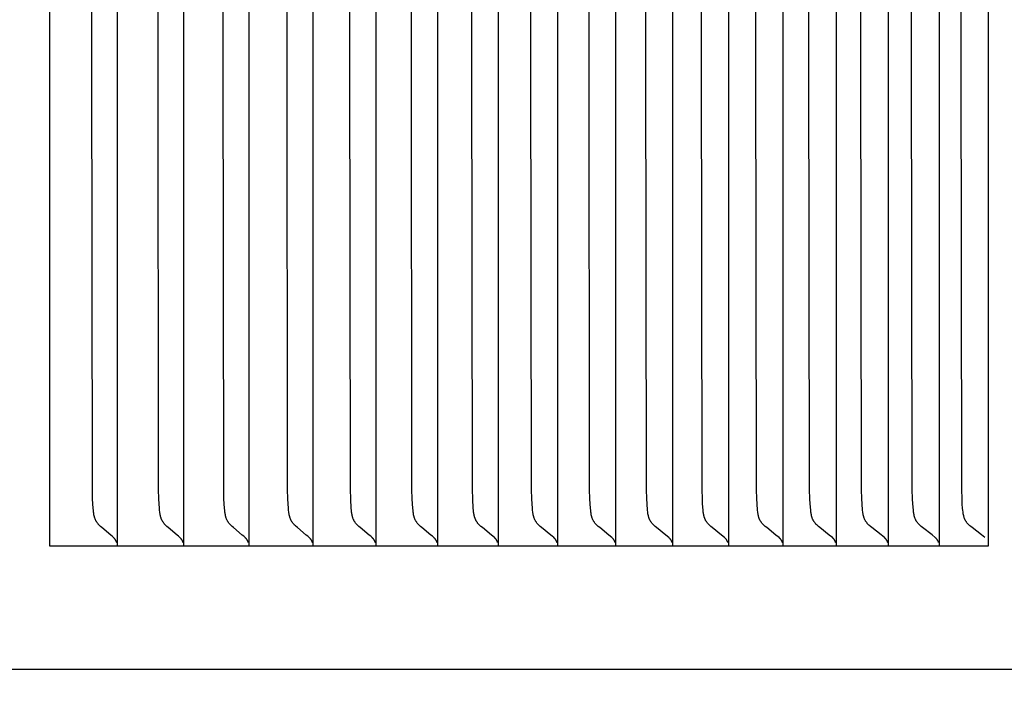
# Model space of a CAD drawing. Units: inches. Extents: x -9.5 to 26.2, y -5 to 46.1.
# Drawn here: x 16.2 to 17.2, y 36.5 to 37.2 of the extents above; entities that cross this region are included whole.
import ezdxf

# ---------------------------------------------------------------- set-up
doc = ezdxf.new("R2010")
doc.units = ezdxf.units.IN
doc.header["$MEASUREMENT"] = 0
doc.layers.add('Dimension (ANSI)', color=5, linetype='Continuous', lineweight=25)
doc.layers.add('PV', color=250, linetype='Continuous')
doc.styles.add('Arial', font='arial.ttf')
doc.dimstyles.new('Dimensions', dxfattribs={"dimtxt": 0.089844, "dimasz": 0.125, "dimexe": 0.0625, "dimexo": 0.125, "dimgap": 0.09, "dimtad": 0, "dimtih": 1, "dimtoh": 1, "dimzin": 0, "dimdsep": 46, "dimlunit": 5, "dimtxsty": 'Arial', "dimcen": 0, "dimadec": 0, "dimazin": 0, "dimtfac": 1, "dimtofl": 0, "dimtmove": 0, "dimatfit": 3, "dimfxl": 1, "dimfrac": 2, "dimtolj": 1, "dimtzin": 0, "dimarcsym": 0})

# ---------------------------------------------------------------- blocks, each defined once
blk = doc.blocks.new('*D15')
at = {"layer": 'Defpoints', "color": 0, "transparency": 16777216}
for p in [(14.62237, 43.66598), (22.98084, 43.66598), (18.61706, 29.66598)]:
    blk.add_point(p, dxfattribs=at)
at = {"layer": 'Dimension (ANSI)', "color": 0, "lineweight": -2, "transparency": 16777216}
for p, q in [((15.12237, 43.66598), (23.23084, 43.66598)), ((22.98084, 43.16598), (22.98084, 38.15865)), ((22.98084, 30.16598), (22.98084, 35.17331)), ((19.11706, 29.66598), (23.23084, 29.66598))]:
    blk.add_line(p, q, dxfattribs=at)
at = {"layer": 'Dimension (ANSI)', "color": 0, "transparency": 16777216}
for points in [[(22.89751, 43.16598), (23.06418, 43.16598), (22.98084, 43.66598)], [(22.89751, 30.16598), (23.06418, 30.16598), (22.98084, 29.66598)]]:
    blk.add_solid(points, dxfattribs=at)
at = {"layer": 'Dimension (ANSI)', "color": 0, "transparency": 16777216, "insert": (22.98084, 36.66598), "char_height": 0.359375, "attachment_point": 5, "style": 'Arial'}
blk.add_mtext('\\A1;Overall \\PHeight\\P14"\\P [35.56 cm]', dxfattribs=at)

msp = doc.modelspace()

# ---------------------------------------------------------------- linework, layer by layer
at = {"layer": 'PV'}
for points in [[(17.19418, 36.69299), (17.19418, 37.69299)], [(16.24912, 37.68373), (16.24912, 37.19299)], [(16.31711, 37.68373), (16.31711, 37.19299)], [(16.38394, 37.68373), (16.38394, 37.19299)], [(16.44961, 37.68373), (16.44961, 37.19299)], [(16.51411, 37.68373), (16.51411, 37.19299)], [(16.57743, 37.68373), (16.57743, 37.19299)], [(16.63956, 37.68373), (16.63956, 37.19299)], [(16.70051, 37.68373), (16.70051, 37.19299)], [(16.76025, 37.68373), (16.76025, 37.19299)], [(16.81879, 37.68373), (16.81879, 37.19299)], [(16.87611, 37.68373), (16.87611, 37.19299)], [(16.93221, 37.68373), (16.93221, 37.19299)], [(16.98708, 37.68373), (16.98708, 37.19299)], [(17.04072, 37.68373), (17.04072, 37.19299)], [(17.09312, 37.68373), (17.09312, 37.19299)], [(17.14428, 37.68373), (17.14428, 37.19299)], [(16.29165, 37.19299), (16.29221, 37.63629)], [(16.3583, 37.19299), (16.35887, 37.63629)], [(16.4238, 37.19299), (16.42437, 37.63629)], [(16.48813, 37.19299), (16.4887, 37.63629)], [(16.55128, 37.19299), (16.55186, 37.63629)], [(16.61325, 37.19299), (16.61383, 37.63629)], [(16.67404, 37.19299), (16.67462, 37.63629)], [(16.73362, 37.19299), (16.73421, 37.63629)], [(16.79201, 37.19299), (16.7926, 37.63629)], [(16.84918, 37.19299), (16.84977, 37.63629)], [(16.90513, 37.19299), (16.90573, 37.63629)], [(16.95986, 37.19299), (16.96046, 37.63629)], [(17.01336, 37.19299), (17.01396, 37.63629)], [(17.06563, 37.19299), (17.06623, 37.63629)], [(17.11665, 37.19299), (17.11725, 37.63629)], [(17.16641, 37.19299), (17.16702, 37.63629)], [(16.24912, 37.19299), (16.24912, 36.70224)], [(16.31359, 36.70111), (16.31212, 36.70248), (16.31066, 36.70378), (16.30189, 36.71124), (16.30051, 36.71248), (16.29983, 36.71312), (16.29916, 36.71378), (16.29852, 36.71445), (16.29821, 36.71479), (16.29791, 36.71514), (16.29761, 36.71549), (16.29733, 36.71585), (16.29706, 36.71621), (16.29679, 36.71657), (16.29654, 36.71696), (16.29629, 36.71734), (16.29606, 36.71774), (16.29584, 36.71813), (16.29563, 36.71853), (16.29544, 36.71894), (16.29525, 36.71935), (16.29508, 36.71976), (16.29492, 36.72018), (16.29476, 36.7206), (16.29462, 36.72103), (16.29448, 36.72145), (16.29436, 36.72189), (16.29424, 36.72232), (16.29413, 36.72276), (16.29403, 36.7232), (16.29384, 36.72408), (16.29368, 36.72498), (16.29355, 36.72588), (16.29343, 36.72679), (16.29324, 36.72862), (16.29309, 36.73047), (16.29251, 36.74008), (16.29221, 36.74969), (16.29165, 37.19299)], [(16.31711, 37.19299), (16.31711, 36.70224)], [(16.3804, 36.70111), (16.37891, 36.70248), (16.37744, 36.70378), (16.36861, 36.71124), (16.36722, 36.71248), (16.36654, 36.71312), (16.36587, 36.71378), (16.36522, 36.71445), (16.36491, 36.71479), (16.3646, 36.71514), (16.36431, 36.71549), (16.36402, 36.71585), (16.36375, 36.71621), (16.36348, 36.71657), (16.36322, 36.71695), (16.36298, 36.71734), (16.36275, 36.71773), (16.36253, 36.71813), (16.36232, 36.71853), (16.36212, 36.71894), (16.36194, 36.71935), (16.36176, 36.71976), (16.3616, 36.72018), (16.36144, 36.7206), (16.3613, 36.72102), (16.36116, 36.72145), (16.36103, 36.72188), (16.36091, 36.72232), (16.3608, 36.72275), (16.3607, 36.72319), (16.36051, 36.72408), (16.36035, 36.72498), (16.36022, 36.72588), (16.3601, 36.72679), (16.35991, 36.72862), (16.35975, 36.73047), (16.35918, 36.74008), (16.35887, 36.74969), (16.3583, 37.19299)], [(16.38394, 37.19299), (16.38394, 36.70224)], [(16.44605, 36.70111), (16.44455, 36.70248), (16.44307, 36.70378), (16.43418, 36.71124), (16.43278, 36.71248), (16.43209, 36.71312), (16.43142, 36.71378), (16.43076, 36.71445), (16.43045, 36.71479), (16.43014, 36.71514), (16.42984, 36.71549), (16.42955, 36.71585), (16.42928, 36.71621), (16.42901, 36.71657), (16.42875, 36.71695), (16.42851, 36.71734), (16.42827, 36.71773), (16.42805, 36.71813), (16.42784, 36.71853), (16.42764, 36.71893), (16.42746, 36.71934), (16.42728, 36.71976), (16.42712, 36.72017), (16.42696, 36.72059), (16.42681, 36.72102), (16.42668, 36.72145), (16.42655, 36.72188), (16.42643, 36.72231), (16.42632, 36.72275), (16.42621, 36.72319), (16.42603, 36.72408), (16.42587, 36.72497), (16.42573, 36.72588), (16.42561, 36.72679), (16.42541, 36.72862), (16.42526, 36.73047), (16.42468, 36.74008), (16.42437, 36.74969), (16.4238, 37.19299)], [(16.44961, 37.19299), (16.44961, 36.70224)], [(16.51052, 36.70111), (16.50901, 36.70248), (16.50752, 36.70378), (16.49858, 36.71124), (16.49717, 36.71248), (16.49647, 36.71312), (16.49579, 36.71378), (16.49514, 36.71445), (16.49482, 36.71479), (16.49451, 36.71514), (16.49421, 36.71549), (16.49392, 36.71584), (16.49364, 36.71621), (16.49337, 36.71657), (16.49311, 36.71695), (16.49287, 36.71734), (16.49263, 36.71773), (16.49241, 36.71813), (16.4922, 36.71853), (16.492, 36.71893), (16.49181, 36.71934), (16.49163, 36.71975), (16.49147, 36.72017), (16.49131, 36.72059), (16.49116, 36.72102), (16.49103, 36.72144), (16.4909, 36.72187), (16.49078, 36.72231), (16.49067, 36.72275), (16.49056, 36.72319), (16.49037, 36.72407), (16.49021, 36.72497), (16.49007, 36.72587), (16.48995, 36.72678), (16.48975, 36.72862), (16.4896, 36.73047), (16.48901, 36.74008), (16.4887, 36.74969), (16.48813, 37.19299)], [(16.51411, 37.19299), (16.51411, 36.70224)], [(16.57382, 36.70111), (16.5723, 36.70248), (16.5708, 36.70378), (16.5618, 36.71125), (16.56038, 36.71248), (16.55968, 36.71312), (16.559, 36.71377), (16.55834, 36.71445), (16.55802, 36.71479), (16.55771, 36.71514), (16.5574, 36.71549), (16.55711, 36.71584), (16.55683, 36.7162), (16.55656, 36.71657), (16.5563, 36.71695), (16.55605, 36.71734), (16.55581, 36.71773), (16.55559, 36.71812), (16.55538, 36.71852), (16.55518, 36.71893), (16.55499, 36.71934), (16.55481, 36.71975), (16.55464, 36.72017), (16.55449, 36.72059), (16.55434, 36.72101), (16.5542, 36.72144), (16.55407, 36.72187), (16.55395, 36.7223), (16.55384, 36.72274), (16.55373, 36.72318), (16.55354, 36.72407), (16.55338, 36.72497), (16.55324, 36.72587), (16.55312, 36.72678), (16.55292, 36.72862), (16.55276, 36.73047), (16.55217, 36.74008), (16.55186, 36.74968), (16.55128, 37.19299)], [(16.57743, 37.19299), (16.57743, 36.70224)], [(16.63593, 36.70111), (16.6344, 36.70248), (16.63289, 36.70378), (16.62384, 36.71125), (16.62241, 36.71248), (16.62171, 36.71312), (16.62102, 36.71377), (16.62035, 36.71444), (16.62003, 36.71479), (16.61972, 36.71513), (16.61941, 36.71549), (16.61912, 36.71584), (16.61884, 36.7162), (16.61857, 36.71657), (16.6183, 36.71695), (16.61805, 36.71734), (16.61782, 36.71773), (16.61759, 36.71812), (16.61738, 36.71852), (16.61718, 36.71893), (16.61699, 36.71933), (16.61681, 36.71975), (16.61664, 36.72016), (16.61648, 36.72058), (16.61633, 36.72101), (16.61619, 36.72144), (16.61606, 36.72187), (16.61594, 36.7223), (16.61583, 36.72274), (16.61572, 36.72318), (16.61553, 36.72407), (16.61537, 36.72496), (16.61523, 36.72587), (16.6151, 36.72678), (16.6149, 36.72862), (16.61475, 36.73047), (16.61415, 36.74008), (16.61383, 36.74968), (16.61325, 37.19299)], [(16.63956, 37.19299), (16.63956, 36.70224)], [(16.69685, 36.70111), (16.69531, 36.70248), (16.69379, 36.70378), (16.68468, 36.71125), (16.68325, 36.71248), (16.68254, 36.71312), (16.68185, 36.71377), (16.68118, 36.71444), (16.68085, 36.71479), (16.68054, 36.71513), (16.68023, 36.71548), (16.67994, 36.71584), (16.67965, 36.7162), (16.67938, 36.71657), (16.67912, 36.71695), (16.67886, 36.71733), (16.67863, 36.71772), (16.6784, 36.71812), (16.67819, 36.71852), (16.67798, 36.71892), (16.67779, 36.71933), (16.67761, 36.71974), (16.67745, 36.72016), (16.67729, 36.72058), (16.67714, 36.721), (16.677, 36.72143), (16.67687, 36.72186), (16.67674, 36.7223), (16.67663, 36.72274), (16.67652, 36.72318), (16.67633, 36.72406), (16.67617, 36.72496), (16.67602, 36.72587), (16.6759, 36.72678), (16.6757, 36.72862), (16.67554, 36.73047), (16.67494, 36.74008), (16.67462, 36.74968), (16.67404, 37.19299)], [(16.70051, 37.19299), (16.70051, 36.70224)], [(16.75657, 36.70111), (16.75502, 36.70248), (16.75349, 36.70378), (16.74433, 36.71125), (16.74289, 36.71248), (16.74218, 36.71312), (16.74148, 36.71377), (16.74081, 36.71444), (16.74048, 36.71478), (16.74016, 36.71513), (16.73985, 36.71548), (16.73956, 36.71584), (16.73927, 36.7162), (16.739, 36.71657), (16.73873, 36.71695), (16.73848, 36.71733), (16.73824, 36.71772), (16.73801, 36.71812), (16.7378, 36.71852), (16.73759, 36.71892), (16.7374, 36.71933), (16.73722, 36.71974), (16.73705, 36.72016), (16.73689, 36.72058), (16.73674, 36.721), (16.7366, 36.72143), (16.73647, 36.72186), (16.73635, 36.72229), (16.73623, 36.72273), (16.73613, 36.72317), (16.73593, 36.72406), (16.73577, 36.72496), (16.73562, 36.72586), (16.7355, 36.72678), (16.7353, 36.72862), (16.73514, 36.73047), (16.73453, 36.74008), (16.73421, 36.74968), (16.73362, 37.19299)], [(16.76025, 37.19299), (16.76025, 36.70224)], [(16.81509, 36.70111), (16.81199, 36.70378), (16.80278, 36.71125), (16.80133, 36.71248), (16.80061, 36.71312), (16.79991, 36.71377), (16.79923, 36.71444), (16.7989, 36.71478), (16.79858, 36.71513), (16.79827, 36.71548), (16.79797, 36.71584), (16.79769, 36.7162), (16.79741, 36.71657), (16.79714, 36.71695), (16.79689, 36.71733), (16.79665, 36.71772), (16.79642, 36.71811), (16.79621, 36.71851), (16.796, 36.71892), (16.79581, 36.71933), (16.79563, 36.71974), (16.79546, 36.72015), (16.7953, 36.72057), (16.79515, 36.721), (16.795, 36.72143), (16.79487, 36.72186), (16.79475, 36.72229), (16.79463, 36.72273), (16.79452, 36.72317), (16.79433, 36.72406), (16.79416, 36.72496), (16.79402, 36.72586), (16.79389, 36.72677), (16.79369, 36.72862), (16.79353, 36.73047), (16.79292, 36.74008), (16.7926, 36.74968), (16.79201, 37.19299)], [(16.81879, 37.19299), (16.81879, 36.70224)], [(16.87239, 36.70111), (16.86927, 36.70378), (16.86001, 36.71125), (16.85855, 36.71248), (16.85783, 36.71311), (16.85713, 36.71377), (16.85644, 36.71444), (16.85611, 36.71478), (16.85579, 36.71513), (16.85548, 36.71548), (16.85518, 36.71584), (16.85489, 36.7162), (16.85461, 36.71657), (16.85434, 36.71695), (16.85409, 36.71733), (16.85385, 36.71772), (16.85362, 36.71811), (16.8534, 36.71851), (16.8532, 36.71891), (16.853, 36.71932), (16.85282, 36.71973), (16.85265, 36.72015), (16.85249, 36.72057), (16.85234, 36.72099), (16.85219, 36.72142), (16.85206, 36.72185), (16.85194, 36.72229), (16.85182, 36.72273), (16.85171, 36.72317), (16.85152, 36.72405), (16.85135, 36.72495), (16.8512, 36.72586), (16.85108, 36.72677), (16.85087, 36.72862), (16.85036, 36.73527), (16.85009, 36.74008), (16.84977, 36.74968), (16.84918, 37.19299)], [(16.87611, 37.19299), (16.87611, 36.70224)], [(16.92847, 36.70111), (16.92534, 36.70378), (16.91602, 36.71125), (16.91456, 36.71248), (16.91383, 36.71311), (16.91312, 36.71377), (16.91244, 36.71444), (16.9121, 36.71478), (16.91178, 36.71513), (16.91147, 36.71548), (16.91116, 36.71584), (16.91087, 36.7162), (16.91059, 36.71657), (16.91032, 36.71694), (16.91007, 36.71733), (16.90983, 36.71772), (16.9096, 36.71811), (16.90938, 36.71851), (16.90917, 36.71891), (16.90898, 36.71932), (16.9088, 36.71973), (16.90862, 36.72015), (16.90846, 36.72057), (16.90831, 36.72099), (16.90817, 36.72142), (16.90803, 36.72185), (16.90791, 36.72228), (16.90779, 36.72272), (16.90768, 36.72316), (16.90749, 36.72405), (16.90732, 36.72495), (16.90717, 36.72586), (16.90704, 36.72677), (16.90684, 36.72861), (16.90632, 36.73527), (16.90605, 36.74008), (16.90573, 36.74968), (16.90513, 37.19299)], [(16.93221, 37.19299), (16.93221, 36.70224)], [(16.98333, 36.70111), (16.98017, 36.70378), (16.97081, 36.71125), (16.96934, 36.71248), (16.96861, 36.71311), (16.9679, 36.71377), (16.96721, 36.71444), (16.96687, 36.71478), (16.96655, 36.71513), (16.96623, 36.71548), (16.96593, 36.71584), (16.96563, 36.7162), (16.96535, 36.71657), (16.96508, 36.71694), (16.96482, 36.71733), (16.96458, 36.71771), (16.96435, 36.71811), (16.96413, 36.71851), (16.96393, 36.71891), (16.96373, 36.71932), (16.96355, 36.71973), (16.96337, 36.72014), (16.96321, 36.72056), (16.96306, 36.72099), (16.96292, 36.72142), (16.96278, 36.72185), (16.96266, 36.72228), (16.96254, 36.72272), (16.96243, 36.72316), (16.96223, 36.72405), (16.96206, 36.72495), (16.96191, 36.72586), (16.96179, 36.72677), (16.96158, 36.72861), (16.96106, 36.73527), (16.96079, 36.74008), (16.96046, 36.74968), (16.95986, 37.19299)], [(16.98708, 37.19299), (16.98708, 36.70224)], [(17.03695, 36.70111), (17.03378, 36.70378), (17.02437, 36.71125), (17.02289, 36.71247), (17.02215, 36.71311), (17.02144, 36.71376), (17.02074, 36.71444), (17.02041, 36.71478), (17.02008, 36.71513), (17.01976, 36.71548), (17.01946, 36.71583), (17.01916, 36.7162), (17.01888, 36.71657), (17.01861, 36.71694), (17.01835, 36.71733), (17.01811, 36.71771), (17.01787, 36.71811), (17.01765, 36.7185), (17.01745, 36.71891), (17.01725, 36.71931), (17.01707, 36.71973), (17.01689, 36.72014), (17.01673, 36.72056), (17.01658, 36.72099), (17.01643, 36.72141), (17.0163, 36.72184), (17.01617, 36.72228), (17.01605, 36.72272), (17.01594, 36.72316), (17.01574, 36.72405), (17.01557, 36.72495), (17.01543, 36.72585), (17.0153, 36.72677), (17.01509, 36.72861), (17.01456, 36.73527), (17.01429, 36.74008), (17.01396, 36.74968), (17.01336, 37.19299)], [(17.04072, 37.19299), (17.04072, 36.70224)], [(17.08933, 36.70111), (17.08614, 36.70379), (17.07669, 36.71125), (17.0752, 36.71247), (17.07446, 36.71311), (17.07374, 36.71376), (17.07304, 36.71443), (17.0727, 36.71478), (17.07238, 36.71512), (17.07206, 36.71548), (17.07175, 36.71583), (17.07145, 36.7162), (17.07117, 36.71656), (17.0709, 36.71694), (17.07064, 36.71732), (17.07039, 36.71771), (17.07016, 36.7181), (17.06994, 36.7185), (17.06973, 36.7189), (17.06953, 36.71931), (17.06935, 36.71972), (17.06917, 36.72014), (17.06901, 36.72056), (17.06886, 36.72098), (17.06871, 36.72141), (17.06858, 36.72184), (17.06845, 36.72228), (17.06833, 36.72271), (17.06822, 36.72315), (17.06802, 36.72404), (17.06785, 36.72494), (17.0677, 36.72585), (17.06757, 36.72677), (17.06736, 36.72861), (17.06683, 36.73527), (17.06656, 36.74008), (17.06623, 36.74968), (17.06563, 37.19299)], [(17.09312, 37.19299), (17.09312, 36.70224)], [(17.14046, 36.70111), (17.13726, 36.70379), (17.12776, 36.71125), (17.12627, 36.71247), (17.12552, 36.71311), (17.1248, 36.71376), (17.1241, 36.71443), (17.12376, 36.71478), (17.12343, 36.71512), (17.12311, 36.71548), (17.1228, 36.71583), (17.1225, 36.7162), (17.12221, 36.71656), (17.12194, 36.71694), (17.12168, 36.71732), (17.12143, 36.71771), (17.1212, 36.7181), (17.12098, 36.7185), (17.12077, 36.7189), (17.12057, 36.71931), (17.12039, 36.71972), (17.12021, 36.72014), (17.12005, 36.72056), (17.11989, 36.72098), (17.11975, 36.72141), (17.11961, 36.72184), (17.11948, 36.72227), (17.11937, 36.72271), (17.11925, 36.72315), (17.11905, 36.72404), (17.11888, 36.72494), (17.11873, 36.72585), (17.1186, 36.72676), (17.11839, 36.72861), (17.11786, 36.73527), (17.11758, 36.74008), (17.11725, 36.74968), (17.11665, 37.19299)], [(17.14428, 37.19299), (17.14428, 36.70224)], [(17.19035, 36.70111), (17.18712, 36.70379), (17.17758, 36.71125), (17.17608, 36.71247), (17.17534, 36.71311), (17.17461, 36.71376), (17.1739, 36.71443), (17.17356, 36.71477), (17.17323, 36.71512), (17.17291, 36.71547), (17.17259, 36.71583), (17.17229, 36.71619), (17.17201, 36.71656), (17.17173, 36.71694), (17.17147, 36.71732), (17.17123, 36.71771), (17.17099, 36.7181), (17.17077, 36.7185), (17.17056, 36.7189), (17.17036, 36.71931), (17.17018, 36.71972), (17.17, 36.72013), (17.16984, 36.72055), (17.16968, 36.72098), (17.16953, 36.7214), (17.1694, 36.72184), (17.16927, 36.72227), (17.16915, 36.72271), (17.16904, 36.72315), (17.16884, 36.72404), (17.16866, 36.72494), (17.16851, 36.72585), (17.16838, 36.72676), (17.16817, 36.72861), (17.168, 36.73047), (17.16763, 36.73527), (17.16736, 36.74008), (17.16702, 36.74968), (17.16641, 37.19299)], [(16.24912, 36.70224), (16.24912, 36.69299)], [(16.31542, 36.69899), (16.31532, 36.69914), (16.31523, 36.69929), (16.31512, 36.69943), (16.31502, 36.69958), (16.31491, 36.69972), (16.3148, 36.69986), (16.31469, 36.7), (16.31458, 36.70013), (16.31446, 36.70026), (16.31435, 36.70039), (16.31423, 36.70052), (16.3141, 36.70064), (16.31398, 36.70076), (16.31385, 36.70088), (16.31372, 36.701), (16.31359, 36.70111)], [(16.31711, 36.70224), (16.31711, 36.69299)], [(16.38224, 36.69899), (16.38214, 36.69914), (16.38204, 36.69929), (16.38194, 36.69943), (16.38184, 36.69958), (16.38173, 36.69972), (16.38162, 36.69986), (16.38151, 36.7), (16.38139, 36.70013), (16.38128, 36.70026), (16.38116, 36.70039), (16.38104, 36.70052), (16.38091, 36.70064), (16.38079, 36.70076), (16.38066, 36.70088), (16.38053, 36.701), (16.3804, 36.70111)], [(16.38394, 36.70224), (16.38394, 36.69299)], [(16.4479, 36.69899), (16.4478, 36.69914), (16.4477, 36.69929), (16.4476, 36.69943), (16.44749, 36.69958), (16.44738, 36.69972), (16.44727, 36.69986), (16.44716, 36.7), (16.44704, 36.70013), (16.44693, 36.70026), (16.44681, 36.70039), (16.44669, 36.70052), (16.44656, 36.70064), (16.44644, 36.70076), (16.44631, 36.70088), (16.44618, 36.701), (16.44605, 36.70111)], [(16.44961, 36.70224), (16.44961, 36.69299)], [(16.51239, 36.69899), (16.51229, 36.69914), (16.51218, 36.69929), (16.51208, 36.69943), (16.51197, 36.69958), (16.51187, 36.69972), (16.51175, 36.69986), (16.51164, 36.7), (16.51153, 36.70013), (16.51141, 36.70026), (16.51129, 36.70039), (16.51116, 36.70052), (16.51104, 36.70064), (16.51091, 36.70076), (16.51078, 36.70088), (16.51065, 36.701), (16.51052, 36.70111)], [(16.51411, 36.70224), (16.51411, 36.69299)], [(16.57569, 36.69899), (16.5756, 36.69914), (16.57549, 36.69929), (16.57539, 36.69943), (16.57528, 36.69958), (16.57517, 36.69972), (16.57506, 36.69986), (16.57495, 36.7), (16.57483, 36.70013), (16.57471, 36.70026), (16.57459, 36.70039), (16.57447, 36.70052), (16.57434, 36.70064), (16.57421, 36.70076), (16.57408, 36.70088), (16.57395, 36.701), (16.57382, 36.70111)], [(16.57743, 36.70224), (16.57743, 36.69299)], [(16.63782, 36.69899), (16.63772, 36.69914), (16.63762, 36.69929), (16.63751, 36.69943), (16.6374, 36.69958), (16.63729, 36.69972), (16.63718, 36.69986), (16.63707, 36.7), (16.63695, 36.70013), (16.63683, 36.70026), (16.63671, 36.70039), (16.63658, 36.70052), (16.63646, 36.70064), (16.63633, 36.70076), (16.6362, 36.70088), (16.63607, 36.701), (16.63593, 36.70111)], [(16.63956, 36.70224), (16.63956, 36.69299)], [(16.69875, 36.69899), (16.69865, 36.69914), (16.69855, 36.69929), (16.69844, 36.69943), (16.69833, 36.69958), (16.69822, 36.69972), (16.69811, 36.69986), (16.69799, 36.7), (16.69788, 36.70013), (16.69776, 36.70026), (16.69763, 36.70039), (16.69751, 36.70052), (16.69738, 36.70064), (16.69725, 36.70076), (16.69712, 36.70088), (16.69699, 36.701), (16.69685, 36.70111)], [(16.70051, 36.70224), (16.70051, 36.69299)], [(16.75849, 36.69899), (16.75838, 36.69914), (16.75828, 36.69929), (16.75817, 36.69943), (16.75806, 36.69958), (16.75795, 36.69972), (16.75784, 36.69986), (16.75772, 36.7), (16.7576, 36.70013), (16.75748, 36.70026), (16.75736, 36.70039), (16.75723, 36.70052), (16.75711, 36.70064), (16.75698, 36.70076), (16.75685, 36.70088), (16.75671, 36.701), (16.75657, 36.70111)], [(16.76025, 36.70224), (16.76025, 36.69299)], [(16.81701, 36.69899), (16.81691, 36.69914), (16.8168, 36.69929), (16.8167, 36.69943), (16.81659, 36.69958), (16.81648, 36.69972), (16.81636, 36.69986), (16.81624, 36.7), (16.81613, 36.70013), (16.816, 36.70026), (16.81588, 36.70039), (16.81575, 36.70052), (16.81563, 36.70064), (16.81549, 36.70076), (16.81536, 36.70088), (16.81523, 36.701), (16.81509, 36.70111)], [(16.81879, 36.70224), (16.81879, 36.69299)], [(16.87432, 36.69899), (16.87422, 36.69914), (16.87412, 36.69929), (16.87401, 36.69943), (16.8739, 36.69958), (16.87379, 36.69972), (16.87367, 36.69986), (16.87355, 36.7), (16.87343, 36.70013), (16.87331, 36.70026), (16.87319, 36.70039), (16.87306, 36.70052), (16.87293, 36.70064), (16.8728, 36.70076), (16.87267, 36.70088), (16.87253, 36.701), (16.87239, 36.70111)], [(16.87611, 36.70224), (16.87611, 36.69299)], [(16.93042, 36.69899), (16.93031, 36.69914), (16.93021, 36.69929), (16.9301, 36.69943), (16.92999, 36.69958), (16.92987, 36.69972), (16.92976, 36.69986), (16.92964, 36.7), (16.92952, 36.70013), (16.9294, 36.70026), (16.92927, 36.70039), (16.92914, 36.70052), (16.92901, 36.70064), (16.92888, 36.70076), (16.92875, 36.70088), (16.92861, 36.701), (16.92847, 36.70111)], [(16.93221, 36.70224), (16.93221, 36.69299)], [(16.98528, 36.69899), (16.98518, 36.69914), (16.98507, 36.69929), (16.98496, 36.69943), (16.98485, 36.69958), (16.98474, 36.69972), (16.98462, 36.69986), (16.9845, 36.7), (16.98438, 36.70013), (16.98426, 36.70026), (16.98413, 36.70039), (16.984, 36.70052), (16.98387, 36.70064), (16.98374, 36.70076), (16.9836, 36.70088), (16.98347, 36.701), (16.98333, 36.70111)], [(16.98708, 36.70224), (16.98708, 36.69299)], [(17.03891, 36.69899), (17.03881, 36.69914), (17.0387, 36.69929), (17.03859, 36.69943), (17.03848, 36.69958), (17.03836, 36.69972), (17.03825, 36.69986), (17.03813, 36.7), (17.03801, 36.70013), (17.03788, 36.70026), (17.03776, 36.70039), (17.03763, 36.70052), (17.0375, 36.70064), (17.03736, 36.70076), (17.03723, 36.70088), (17.03709, 36.701), (17.03695, 36.70111)], [(17.04072, 36.70224), (17.04072, 36.69299)], [(17.0913, 36.69899), (17.0912, 36.69914), (17.09109, 36.69929), (17.09098, 36.69943), (17.09087, 36.69958), (17.09075, 36.69972), (17.09064, 36.69986), (17.09052, 36.7), (17.09039, 36.70013), (17.09027, 36.70026), (17.09014, 36.70039), (17.09001, 36.70052), (17.08988, 36.70064), (17.08975, 36.70076), (17.08961, 36.70088), (17.08947, 36.701), (17.08933, 36.70111)], [(17.09312, 36.70224), (17.09312, 36.69299)], [(17.14245, 36.69899), (17.14234, 36.69914), (17.14223, 36.69929), (17.14212, 36.69943), (17.14201, 36.69958), (17.14189, 36.69972), (17.14178, 36.69986), (17.14166, 36.7), (17.14153, 36.70013), (17.14141, 36.70026), (17.14128, 36.70039), (17.14115, 36.70052), (17.14102, 36.70064), (17.14088, 36.70076), (17.14075, 36.70088), (17.14061, 36.701), (17.14046, 36.70111)], [(17.14428, 36.70224), (17.14428, 36.69299)], [(16.24912, 36.69299), (16.3171, 36.69299)], [(16.31668, 36.69615), (16.31656, 36.69653), (16.31643, 36.6969), (16.31637, 36.69708), (16.31629, 36.69727), (16.31622, 36.69745), (16.31614, 36.69763), (16.31606, 36.6978), (16.31598, 36.69798), (16.31589, 36.69815), (16.31581, 36.69832), (16.31571, 36.69849), (16.31562, 36.69866), (16.31552, 36.69882), (16.31542, 36.69899)], [(16.3171, 36.69299), (16.38393, 36.69299)], [(16.3835, 36.69615), (16.38339, 36.69653), (16.38333, 36.69671), (16.38326, 36.6969), (16.38319, 36.69708), (16.38312, 36.69727), (16.38305, 36.69745), (16.38297, 36.69763), (16.38289, 36.6978), (16.3828, 36.69798), (16.38272, 36.69815), (16.38263, 36.69832), (16.38253, 36.69849), (16.38244, 36.69866), (16.38234, 36.69882), (16.38224, 36.69899)], [(16.38393, 36.69299), (16.44959, 36.69299)], [(16.44917, 36.69615), (16.44911, 36.69634), (16.44905, 36.69653), (16.44899, 36.69671), (16.44892, 36.6969), (16.44885, 36.69708), (16.44878, 36.69727), (16.44871, 36.69745), (16.44863, 36.69763), (16.44855, 36.6978), (16.44846, 36.69798), (16.44838, 36.69815), (16.44829, 36.69832), (16.44819, 36.69849), (16.4481, 36.69866), (16.448, 36.69882), (16.4479, 36.69899)], [(16.44959, 36.69299), (16.51408, 36.69299)], [(16.51366, 36.69615), (16.51361, 36.69634), (16.51355, 36.69653), (16.51348, 36.69671), (16.51342, 36.6969), (16.51335, 36.69708), (16.51328, 36.69727), (16.5132, 36.69745), (16.51312, 36.69763), (16.51304, 36.6978), (16.51295, 36.69798), (16.51287, 36.69815), (16.51278, 36.69832), (16.51268, 36.69849), (16.51259, 36.69866), (16.51249, 36.69882), (16.51239, 36.69899)], [(16.51408, 36.69299), (16.57739, 36.69299)], [(16.57698, 36.69615), (16.57693, 36.69634), (16.57686, 36.69653), (16.5768, 36.69671), (16.57673, 36.6969), (16.57666, 36.69708), (16.57659, 36.69727), (16.57652, 36.69745), (16.57644, 36.69763), (16.57635, 36.6978), (16.57627, 36.69798), (16.57618, 36.69815), (16.57609, 36.69832), (16.57599, 36.69849), (16.5759, 36.69866), (16.5758, 36.69882), (16.57569, 36.69899)], [(16.57739, 36.69299), (16.63953, 36.69299)], [(16.63912, 36.69615), (16.63906, 36.69634), (16.639, 36.69653), (16.63893, 36.69671), (16.63887, 36.6969), (16.6388, 36.69708), (16.63872, 36.69727), (16.63865, 36.69745), (16.63857, 36.69763), (16.63848, 36.6978), (16.6384, 36.69798), (16.63831, 36.69815), (16.63822, 36.69832), (16.63812, 36.69849), (16.63802, 36.69866), (16.63792, 36.69882), (16.63782, 36.69899)], [(16.63953, 36.69299), (16.70047, 36.69299)], [(16.70006, 36.69615), (16.7, 36.69634), (16.69994, 36.69653), (16.69987, 36.69671), (16.6998, 36.6969), (16.69973, 36.69708), (16.69966, 36.69727), (16.69958, 36.69745), (16.6995, 36.69763), (16.69942, 36.6978), (16.69933, 36.69798), (16.69924, 36.69815), (16.69915, 36.69832), (16.69906, 36.69849), (16.69896, 36.69866), (16.69886, 36.69882), (16.69875, 36.69899)], [(16.70047, 36.69299), (16.76021, 36.69299)], [(16.7598, 36.69615), (16.75974, 36.69634), (16.75968, 36.69653), (16.75961, 36.69671), (16.75954, 36.6969), (16.75947, 36.69708), (16.7594, 36.69727), (16.75932, 36.69745), (16.75924, 36.69763), (16.75916, 36.6978), (16.75907, 36.69798), (16.75898, 36.69815), (16.75889, 36.69832), (16.75879, 36.69849), (16.75869, 36.69866), (16.75859, 36.69882), (16.75849, 36.69899)], [(16.76021, 36.69299), (16.81875, 36.69299)], [(16.81833, 36.69615), (16.81827, 36.69634), (16.81821, 36.69653), (16.81814, 36.69671), (16.81808, 36.6969), (16.818, 36.69708), (16.81793, 36.69727), (16.81785, 36.69745), (16.81777, 36.69763), (16.81769, 36.6978), (16.8176, 36.69798), (16.81751, 36.69815), (16.81741, 36.69832), (16.81732, 36.69849), (16.81722, 36.69866), (16.81712, 36.69882), (16.81701, 36.69899)], [(16.81875, 36.69299), (16.87607, 36.69299)], [(16.87565, 36.69615), (16.87559, 36.69634), (16.87553, 36.69653), (16.87546, 36.69671), (16.87539, 36.6969), (16.87532, 36.69708), (16.87525, 36.69727), (16.87517, 36.69745), (16.87509, 36.69763), (16.875, 36.6978), (16.87491, 36.69798), (16.87482, 36.69815), (16.87473, 36.69832), (16.87463, 36.69849), (16.87453, 36.69866), (16.87443, 36.69882), (16.87432, 36.69899)], [(16.87607, 36.69299), (16.93218, 36.69299)], [(16.93175, 36.69615), (16.93169, 36.69634), (16.93163, 36.69653), (16.93156, 36.69671), (16.93149, 36.6969), (16.93142, 36.69708), (16.93134, 36.69727), (16.93127, 36.69745), (16.93118, 36.69763), (16.9311, 36.6978), (16.93101, 36.69798), (16.93092, 36.69815), (16.93082, 36.69832), (16.93073, 36.69849), (16.93063, 36.69866), (16.93052, 36.69882), (16.93042, 36.69899)], [(16.93218, 36.69299), (16.98706, 36.69299)], [(16.98662, 36.69615), (16.98656, 36.69634), (16.9865, 36.69653), (16.98643, 36.69671), (16.98636, 36.6969), (16.98629, 36.69708), (16.98621, 36.69727), (16.98613, 36.69745), (16.98605, 36.69763), (16.98597, 36.6978), (16.98588, 36.69798), (16.98579, 36.69815), (16.98569, 36.69832), (16.98559, 36.69849), (16.98549, 36.69866), (16.98539, 36.69882), (16.98528, 36.69899)], [(16.98706, 36.69299), (17.04071, 36.69299)], [(17.04026, 36.69615), (17.0402, 36.69634), (17.04014, 36.69653), (17.04007, 36.69671), (17.04, 36.6969), (17.03993, 36.69708), (17.03985, 36.69727), (17.03977, 36.69745), (17.03969, 36.69763), (17.0396, 36.6978), (17.03951, 36.69798), (17.03942, 36.69815), (17.03932, 36.69832), (17.03923, 36.69849), (17.03912, 36.69866), (17.03902, 36.69882), (17.03891, 36.69899)], [(17.04071, 36.69299), (17.09311, 36.69299)], [(17.09266, 36.69615), (17.0926, 36.69634), (17.09253, 36.69653), (17.09247, 36.69671), (17.0924, 36.6969), (17.09232, 36.69708), (17.09225, 36.69727), (17.09217, 36.69745), (17.09208, 36.69763), (17.092, 36.6978), (17.09191, 36.69798), (17.09181, 36.69815), (17.09172, 36.69832), (17.09162, 36.69849), (17.09152, 36.69866), (17.09141, 36.69882), (17.0913, 36.69899)], [(17.09311, 36.69299), (17.14427, 36.69299)], [(17.14381, 36.69615), (17.14375, 36.69634), (17.14368, 36.69653), (17.14362, 36.69671), (17.14355, 36.6969), (17.14347, 36.69708), (17.14339, 36.69727), (17.14331, 36.69745), (17.14323, 36.69763), (17.14314, 36.6978), (17.14305, 36.69798), (17.14296, 36.69815), (17.14286, 36.69832), (17.14276, 36.69849), (17.14266, 36.69866), (17.14256, 36.69882), (17.14245, 36.69899)], [(17.14427, 36.69299), (17.19418, 36.69299)], [(-4.38255, 36.56863), (17.61745, 36.56863)]]:
    msp.add_lwpolyline(points, dxfattribs=at)

# ---------------------------------------------------------------- dimensions: what is measured, and where the dimension line sits
at = {"layer": 'Dimension (ANSI)'}
dim = msp.add_linear_dim(base=(22.98084, 43.66598), p1=(18.61706, 29.66598), p2=(14.62237, 43.66598), angle=90, text='Overall \\PHeight\\P<>\\P[]', dimstyle='Dimensions', override={"dimpost": '"'}, dxfattribs=at)
dim.commit()
dim.dimension.update_dxf_attribs({"geometry": '*D15', "text_midpoint": (22.98084, 36.66598), "dimtype": 160})

doc.saveas('drawing.dxf')
